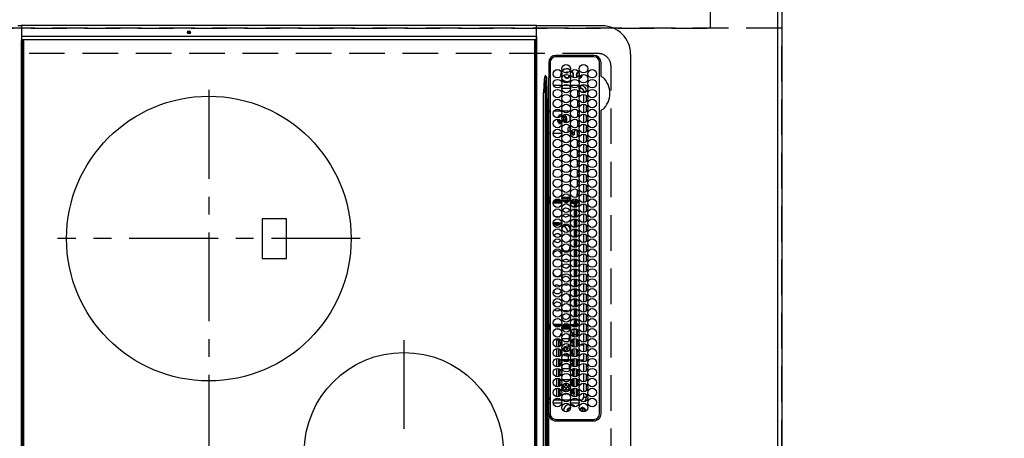
# Model space of a CAD drawing. Extents: x 27948 to 54421, y -11045 to -2175.
# Drawn here: x 44492 to 45184, y -4874 to -4580 of the extents above; entities that cross this region are included whole.
import ezdxf

# ---------------------------------------------------------------- set-up
doc = ezdxf.new("R2010")
doc.units = 0
doc.header["$LTSCALE"] = 50
doc.header["$MEASUREMENT"] = 0
doc.linetypes.add('CENTER', pattern=[2, 1.25, -0.25, 0.25, -0.25])
doc.linetypes.add('DASHED', pattern=[0.75, 0.5, -0.25])
doc.layers.get('0').update_dxf_attribs({"linetype": 'CONTINUOUS'})
doc.layers.get('DEFPOINTS').update_dxf_attribs({"color": 146, "linetype": 'CONTINUOUS'})
for name, color, linetype in [('111-壁仕上', 3, 'CONTINUOUS'), ('126-甲板', 2, 'CONTINUOUS'), ('150-機器', 8, 'CONTINUOUS'), ('166-寸法B', 11, 'CONTINUOUS')]:
    doc.layers.add(name, color=color, linetype=linetype)
doc.styles.add('KH001', font='txt')
doc.dimstyles.new('KH1xx030', dxfattribs={"dimscale": 30, "dimtxt": 2, "dimasz": 0.6, "dimexe": 0.3, "dimexo": 1.2, "dimgap": 0.5, "dimtad": 3, "dimdec": 1, "dimdsep": 46, "dimlunit": 6, "dimtxsty": 'KH001', "dimblk": 'DOT', "dimcen": 1, "dimdle": 1, "dimclrd": 256, "dimclre": 256, "dimclrt": 256, "dimadec": 0, "dimazin": 0, "dimtfac": 1, "dimtdec": 1, "dimtix": 1, "dimtmove": 2, "dimatfit": 3, "dimldrblk": 'CLOSEDBLANK', "dimfxl": 1, "dimtolj": 1, "dimtzin": 0, "dimlwd": -1, "dimlwe": -1, "dimarcsym": 0})

# ---------------------------------------------------------------- blocks, each defined once
blk = doc.blocks.new('_Dot')
at = {"color": 0, "linetype": 'ByBlock', "lineweight": -2}
blk.add_line((-0.5, 0), (-1, 0), dxfattribs=at)
at = {"color": 0, "linetype": 'ByBlock', "const_width": 0.5}
blk.add_lwpolyline([(-0.25, 0, 1), (0.25, 0, 1)], format="xyb", close=True, dxfattribs=at)
blk = doc.blocks.new('*D88')
at = {"layer": '166-寸法B', "transparency": 16777216}
for p, q in [((45063.37, -3685.58), (45816.99, -3685.58)), ((45807.99, -3703.58), (45807.99, -5017.58)), ((45132.06, -5035.58), (45816.99, -5035.58))]:
    blk.add_line(p, q, dxfattribs=at)
at = {"layer": 'DEFPOINTS', "color": 0, "transparency": 16777216}
for p in [(45027.37, -3685.58), (45096.06, -5035.58), (45807.99, -5035.58)]:
    blk.add_point(p, dxfattribs=at)
at = {"layer": '166-寸法B', "transparency": 16777216, "xscale": 18, "yscale": 18, "zscale": 18}
for p, rotation in [((45807.99, -3685.58), 90), ((45807.99, -5035.58), 270)]:
    blk.add_blockref('_Dot', p, dxfattribs=dict(at, rotation=rotation))
at = {"layer": '166-寸法B', "transparency": 16777216, "insert": (45759.18, -4360.58), "char_height": 60, "attachment_point": 5, "rotation": 90, "style": 'KH001'}
blk.add_mtext('\\A1;1,350', dxfattribs=at)
blk = doc.blocks.new('_ClosedBlank')
at = {"color": 0, "linetype": 'ByBlock', "lineweight": -2}
for p, q in [((-1, 0.167), (0, 0)), ((-1, 0.167), (-1, -0.167)), ((0, 0), (-1, -0.167))]:
    blk.add_line(p, q, dxfattribs=at)
blk = doc.blocks.new('HT-F6S_H2')
at = {"layer": '126-甲板', "linetype": 'DASHED'}
for p, q in [((271, 282.65), (-271, 282.65)), ((-280, 273.65), (-280, -170.35))]:
    blk.add_line(p, q, dxfattribs=at)
blk.add_arc((-271, 273.65), 9, 90, 180, dxfattribs=at)
at = {"layer": '150-機器', "color": 13, "linetype": 'Continuous'}
for p, q in [((-279.5, 296.38), (279.5, 296.38)), ((-299.5, 276.38), (-299.5, 230.38)), ((-278.72, 270.58), (-278.72, 243.88)), ((-277.7, 270.58), (-277.7, 243.88)), ((-264.26, 275.6), (-273.7, 275.6)), ((-27, 274.58), (-273.7, 274.58)), ((-264.18, 275.6), (-264.26, 275.6)), ((-264.1, 275.61), (-264.18, 275.6)), ((-243.44, 274.58), (-243.41, 274.7)), ((-239.74, 275.6), (-239.9, 275.61)), ((-27, 275.6), (-239.74, 275.6)), ((-23, 243.88), (-23, 270.58)), ((-22, 243.88), (-21.98, 270.58)), ((-253.6, 263.38), (-253.6, 265.38)), ((-253.16, 265.38), (-253.6, 265.38)), ((-252.35, 263.38), (-253.6, 263.38)), ((-251.35, 263.38), (-245.35, 263.38)), ((-246.16, 265.38), (-250.54, 265.38)), ((-244.35, 263.38), (-238.35, 263.38)), ((-239.16, 265.38), (-243.54, 265.38)), ((-237.35, 263.38), (-231.35, 263.38)), ((-232.16, 265.38), (-236.54, 265.38)), ((-230.35, 263.38), (-224.35, 263.38)), ((-225.16, 265.38), (-229.54, 265.38)), ((-223.35, 263.38), (-217.35, 263.38)), ((-218.16, 265.38), (-222.54, 265.38)), ((-216.35, 263.38), (-210.35, 263.38)), ((-211.16, 265.38), (-215.54, 265.38)), ((-209.35, 263.38), (-203.35, 263.38)), ((-204.16, 265.38), (-208.54, 265.38)), ((-202.35, 263.38), (-196.35, 263.38)), ((-197.16, 265.38), (-201.54, 265.38)), ((-195.35, 263.38), (-189.35, 263.38)), ((-190.16, 265.38), (-194.54, 265.38)), ((-188.35, 263.38), (-182.35, 263.38)), ((-183.16, 265.38), (-187.54, 265.38)), ((-181.35, 263.38), (-175.35, 263.38)), ((-176.16, 265.38), (-180.54, 265.38)), ((-174.35, 263.38), (-168.35, 263.38)), ((-169.16, 265.38), (-173.54, 265.38)), ((-167.35, 263.38), (-161.35, 263.38)), ((-162.16, 265.38), (-166.54, 265.38)), ((-160.35, 263.38), (-154.35, 263.38)), ((-155.16, 265.38), (-159.54, 265.38)), ((-153.35, 263.38), (-147.35, 263.38)), ((-148.16, 265.38), (-152.54, 265.38)), ((-146.35, 263.38), (-140.35, 263.38)), ((-141.16, 265.38), (-145.54, 265.38)), ((-139.35, 263.38), (-133.35, 263.38)), ((-134.16, 265.38), (-138.54, 265.38)), ((-132.35, 263.38), (-126.35, 263.38)), ((-127.16, 265.38), (-131.54, 265.38)), ((-125.35, 263.38), (-119.35, 263.38)), ((-120.16, 265.38), (-124.54, 265.38)), ((-118.35, 263.38), (-112.35, 263.38)), ((-113.16, 265.38), (-117.54, 265.38)), ((-111.35, 263.38), (-105.35, 263.38)), ((-106.16, 265.38), (-110.54, 265.38)), ((-104.35, 263.38), (-98.35, 263.38)), ((-99.16, 265.38), (-103.54, 265.38)), ((-97.35, 263.38), (-91.35, 263.38)), ((-92.16, 265.38), (-96.54, 265.38)), ((-90.35, 263.38), (-84.35, 263.38)), ((-89.85, 263.38), (-89.85, 261.67)), ((-85.16, 265.38), (-89.54, 265.38)), ((-83.35, 263.38), (-77.35, 263.38)), ((-78.16, 265.38), (-82.54, 265.38)), ((-76.35, 263.38), (-70.35, 263.38)), ((-71.16, 265.38), (-75.54, 265.38)), ((-75.4, 261.14), (-75.4, 263.38)), ((-69.35, 263.38), (-63.35, 263.38)), ((-64.16, 265.38), (-68.54, 265.38)), ((-64.6, 263.38), (-64.6, 260.89)), ((-63.6, 263.38), (-63.6, 262.13)), ((-62.35, 263.38), (-56.35, 263.38)), ((-57.16, 265.38), (-61.54, 265.38)), ((-55.35, 263.38), (-49.35, 263.38)), ((-50.16, 265.38), (-54.54, 265.38)), ((-48.35, 263.38), (-42.35, 263.38)), ((-43.16, 265.38), (-47.54, 265.38)), ((-41.35, 263.38), (-38.6, 263.38)), ((-38.6, 265.38), (-40.54, 265.38)), ((-38.6, 263.38), (-38.6, 265.38)), ((-31.38, 263), (-31.16, 263)), ((-31.16, 263), (-30.75, 263)), ((-28.37, 263.65), (-30.46, 263.65)), ((-29.4, 264.76), (-29.4, 264.98)), ((-29.4, 264.35), (-29.4, 264.76)), ((-29.4, 264.65), (-28.66, 264.65)), ((-28.6, 264.35), (-28.52, 264.33)), ((-255.6, 261.38), (-257.6, 261.38)), ((-257.6, 261.38), (-257.6, 261.34)), ((-257.6, 259.95), (-257.6, 254.5)), ((-255.6, 260.34), (-255.6, 261.38)), ((-255.3, 262.43), (-255.3, 260.33)), ((-249.63, 259.25), (-254.07, 259.25)), ((-242.63, 259.25), (-247.07, 259.25)), ((-235.63, 259.25), (-240.07, 259.25)), ((-228.63, 259.25), (-233.07, 259.25)), ((-226.8, 257.69), (-226.8, 257.77)), ((-226.8, 257.69), (-224.8, 256.79)), ((-224.8, 258.75), (-226.43, 258.75)), ((-221.63, 259.25), (-226.07, 259.25)), ((-224.8, 259.25), (-224.8, 258.75)), ((-224.8, 258.75), (-221.27, 258.75)), ((-224.8, 256.79), (-223.3, 256.79)), ((-224.5, 256.79), (-224.5, 255.98)), ((-223.3, 256.79), (-223.2, 256.78)), ((-223.2, 256.78), (-223.11, 256.77)), ((-223.11, 256.77), (-223.02, 256.75)), ((-223.02, 256.75), (-222.95, 256.72)), ((-222.95, 256.72), (-222.88, 256.69)), ((-222.88, 256.69), (-222.84, 256.65)), ((-222.84, 256.65), (-222.81, 256.6)), ((-222.84, 256.01), (-222.81, 256.05)), ((-222.81, 256.6), (-222.8, 256.56)), ((-222.81, 256.05), (-222.8, 256.1)), ((-222.8, 255.65), (-222.8, 256.56)), ((-219.43, 258.75), (-214.27, 258.75)), ((-214.63, 259.25), (-219.07, 259.25)), ((-212.43, 258.75), (-207.27, 258.75)), ((-207.63, 259.25), (-212.07, 259.25)), ((-205.43, 258.75), (-200.27, 258.75)), ((-200.63, 259.25), (-205.07, 259.25)), ((-198.43, 258.75), (-193.27, 258.75)), ((-193.63, 259.25), (-198.07, 259.25)), ((-191.43, 258.75), (-186.27, 258.75)), ((-186.63, 259.25), (-191.07, 259.25)), ((-184.43, 258.75), (-181.4, 258.75)), ((-179.63, 259.25), (-184.07, 259.25)), ((-181.4, 258.75), (-181.4, 259.25)), ((-179.4, 258.75), (-181.4, 258.75)), ((-179.4, 258.96), (-179.4, 258.75)), ((-179.4, 258.12), (-179.4, 258.75)), ((-179.4, 258.57), (-179.39, 258.52)), ((-179.39, 258.08), (-179.4, 258.12)), ((-179.39, 258.52), (-179.36, 258.48)), ((-179.36, 258.04), (-179.39, 258.08)), ((-179.36, 258.48), (-179.32, 258.44)), ((-179.32, 258), (-179.36, 258.04)), ((-179.32, 258.44), (-179.25, 258.41)), ((-179.25, 257.96), (-179.32, 258)), ((-179.25, 258.41), (-179.18, 258.38)), ((-179.18, 257.93), (-179.25, 257.96)), ((-179.18, 258.38), (-179.09, 258.36)), ((-179.09, 257.91), (-179.18, 257.93)), ((-179.09, 258.36), (-179.07, 258.36)), ((-179, 257.9), (-179.09, 257.91)), ((-178.93, 257.9), (-179, 257.9)), ((-175.77, 257.9), (-177.77, 257.9)), ((-177.64, 258.34), (-175.3, 258.34)), ((-174.85, 259.25), (-177.07, 259.25)), ((-176.45, 254.69), (-176.45, 256.95)), ((-176.45, 256.95), (-175.45, 256.95)), ((-175.7, 259.25), (-175.7, 258.34)), ((-175.45, 257.95), (-175.45, 256.95)), ((-171.94, 257.95), (-175.45, 257.95)), ((-175.45, 254.29), (-175.45, 256.95)), ((-171.86, 256.95), (-175.45, 256.95)), ((-174.95, 256.35), (-175.35, 256.35)), ((-175.35, 256.35), (-175.35, 254.27)), ((-175.3, 257.95), (-175.3, 258.34)), ((-175.3, 258.34), (-174.85, 258.14)), ((-174.95, 254.23), (-174.95, 256.35)), ((-174.85, 256.35), (-174.95, 256.35)), ((-174.85, 260.23), (-174.85, 258.35)), ((-174.85, 257.95), (-174.85, 258.35)), ((-174.85, 258.35), (-172.07, 258.35)), ((-174.85, 256.35), (-174.85, 256.95)), ((-164.86, 256.95), (-170.84, 256.95)), ((-164.94, 257.95), (-170.76, 257.95)), ((-170.63, 258.35), (-165.07, 258.35)), ((-157.86, 256.95), (-163.84, 256.95)), ((-157.94, 257.95), (-163.76, 257.95)), ((-163.63, 258.35), (-158.07, 258.35)), ((-150.86, 256.95), (-156.84, 256.95)), ((-150.94, 257.95), (-156.76, 257.95)), ((-156.63, 258.35), (-151.07, 258.35)), ((-143.86, 256.95), (-149.84, 256.95)), ((-143.94, 257.95), (-149.76, 257.95)), ((-149.63, 258.35), (-144.07, 258.35)), ((-136.86, 256.95), (-142.84, 256.95)), ((-136.94, 257.95), (-142.76, 257.95)), ((-142.63, 258.35), (-137.07, 258.35)), ((-129.86, 256.95), (-135.84, 256.95)), ((-129.94, 257.95), (-135.76, 257.95)), ((-135.63, 258.35), (-130.07, 258.35)), ((-122.86, 256.95), (-128.84, 256.95)), ((-122.94, 257.95), (-128.76, 257.95)), ((-128.63, 258.35), (-123.07, 258.35)), ((-115.86, 256.95), (-121.84, 256.95)), ((-115.94, 257.95), (-121.76, 257.95)), ((-121.63, 258.35), (-116.07, 258.35)), ((-108.86, 256.95), (-114.84, 256.95)), ((-108.94, 257.95), (-114.76, 257.95)), ((-114.63, 258.35), (-109.07, 258.35)), ((-101.86, 256.95), (-107.84, 256.95)), ((-101.94, 257.95), (-107.76, 257.95)), ((-107.63, 258.35), (-102.07, 258.35)), ((-94.86, 256.95), (-100.84, 256.95)), ((-94.94, 257.95), (-100.76, 257.95)), ((-100.63, 258.35), (-95.07, 258.35)), ((-89.25, 256.95), (-93.84, 256.95)), ((-89.25, 257.95), (-93.76, 257.95)), ((-93.63, 258.35), (-89.85, 258.35)), ((-89.85, 260.06), (-89.85, 258.35)), ((-88.63, 259.25), (-89.85, 259.25)), ((-89.85, 258.65), (-88.21, 258.65)), ((-89.85, 258.35), (-89.85, 257.95)), ((-89.85, 256.35), (-89.85, 256.95)), ((-89.85, 256.35), (-89.75, 256.35)), ((-89.75, 256.35), (-89.35, 256.35)), ((-89.75, 254.44), (-89.75, 256.35)), ((-89.35, 256.35), (-89.35, 254.63)), ((-89.25, 257.95), (-89.25, 256.95)), ((-89.25, 254.69), (-89.25, 256.95)), ((-88.25, 256.95), (-89.25, 256.95)), ((-88.54, 257.65), (-87.88, 257.65)), ((-88.25, 255.73), (-88.25, 256.95)), ((-86.83, 257.55), (-86.5, 257.55)), ((-86.82, 257.65), (-86.2, 257.65)), ((-86.5, 257.55), (-86.5, 255.82)), ((-86.49, 258.65), (-86.32, 258.65)), ((-86.2, 258.15), (-82.7, 258.15)), ((-86.2, 258.15), (-86.2, 256.85)), ((-82.7, 256.85), (-86.2, 256.85)), ((-81.63, 259.25), (-86.07, 259.25)), ((-83.5, 256.85), (-83.5, 256.31)), ((-83.5, 256.31), (-83.5, 255.62)), ((-83.5, 256.31), (-80.99, 256.31)), ((-82.7, 258.15), (-82.7, 259.25)), ((-82.7, 256.85), (-82.7, 258.15)), ((-82.7, 258.15), (-81, 258.15)), ((-80.87, 256.85), (-82.7, 256.85)), ((-73.87, 256.85), (-79.83, 256.85)), ((-79.7, 258.15), (-74, 258.15)), ((-76.4, 259.25), (-79.07, 259.25)), ((-77.98, 256.81), (-78.09, 256.85)), ((-77.76, 256.71), (-77.98, 256.81)), ((-77.76, 256.71), (-77.76, 256.85)), ((-77.76, 255.89), (-77.76, 256.71)), ((-77.04, 256.85), (-77.04, 256.57)), ((-77.04, 256.57), (-77.04, 255.75)), ((-77.04, 256.57), (-73.92, 256.57)), ((-76.4, 259.25), (-76.4, 260.19)), ((-75.67, 259.98), (-76.4, 259.25)), ((-74.63, 259.25), (-76.4, 259.25)), ((-66.87, 256.85), (-72.83, 256.85)), ((-72.7, 258.15), (-67, 258.15)), ((-67.63, 259.25), (-72.07, 259.25)), ((-68.9, 256.85), (-68.9, 256.57)), ((-68.9, 256.57), (-68.9, 255.75)), ((-68.9, 256.57), (-66.92, 256.57)), ((-59.87, 256.85), (-65.83, 256.85)), ((-65.78, 256.57), (-64.96, 256.57)), ((-65.7, 258.15), (-60, 258.15)), ((-63.6, 259.25), (-65.07, 259.25)), ((-64.96, 256.57), (-64.96, 256.85)), ((-64.96, 255.75), (-64.96, 256.57)), ((-63.6, 259.25), (-64.24, 259.89)), ((-64.24, 256.85), (-64.24, 256.71)), ((-64.02, 256.81), (-64.24, 256.71)), ((-64.24, 256.71), (-64.24, 255.89)), ((-63.91, 256.85), (-64.02, 256.81)), ((-63.6, 260.13), (-63.6, 259.25)), ((-60.63, 259.25), (-63.6, 259.25)), ((-62.1, 256.85), (-62.1, 256.31)), ((-62.1, 256.31), (-62.1, 255.62)), ((-62.1, 256.31), (-59.99, 256.31)), ((-52.87, 256.85), (-58.83, 256.85)), ((-58.71, 256.31), (-58.5, 256.31)), ((-58.7, 258.15), (-53, 258.15)), ((-58.5, 256.85), (-58.5, 256.31)), ((-58.5, 256.65), (-58.25, 256.65)), ((-58.5, 256.31), (-58.5, 255.82)), ((-58.25, 255.65), (-58.25, 256.65)), ((-58.25, 256.65), (-57.25, 256.65)), ((-53.63, 259.25), (-58.07, 259.25)), ((-57.25, 256.65), (-57.25, 255.65)), ((-52.91, 256.65), (-57.25, 256.65)), ((-45.87, 256.85), (-51.83, 256.85)), ((-45.91, 256.65), (-51.79, 256.65)), ((-51.7, 258.15), (-46, 258.15)), ((-46.63, 259.25), (-51.07, 259.25)), ((-38.87, 256.85), (-44.83, 256.85)), ((-42, 256.65), (-44.79, 256.65)), ((-44.7, 258.15), (-39, 258.15)), ((-39.63, 259.25), (-44.07, 259.25)), ((-42, 255.65), (-42, 256.65)), ((-42, 256.65), (-41, 256.65)), ((-41, 256.65), (-41, 255.65)), ((-36.6, 256.85), (-37.83, 256.85)), ((-37.7, 258.15), (-36.6, 258.15)), ((-36.6, 259.25), (-37.07, 259.25)), ((-36.6, 261.38), (-36.6, 260.89)), ((-36.6, 261.38), (-36.07, 261.38)), ((-36.6, 259.66), (-36.6, 254.79)), ((-34.6, 254.24), (-34.6, 260.22)), ((-28.43, 262.65), (-31.41, 262.65)), ((-31.16, 262.2), (-31.38, 262.2)), ((-30.75, 262.2), (-31.16, 262.2)), ((-266.55, 251.75), (-266.51, 252.1)), ((-266.42, 251.08), (-266.55, 251.75)), ((-266.36, 250.95), (-266.42, 251.08)), ((-264.8, 249.65), (-264.96, 249.66)), ((-257.6, 253.11), (-257.6, 249.14)), ((-255.6, 248.14), (-255.6, 254.12)), ((-238.82, 252.73), (-239.8, 251.75)), ((-239.8, 248.56), (-239.8, 251.75)), ((-235.81, 253.75), (-232.89, 253.75)), ((-235.34, 249.27), (-235.62, 248.52)), ((-234.5, 248.95), (-235.34, 249.27)), ((-233.53, 250.07), (-233.85, 249.23)), ((-232.78, 249.79), (-233.53, 250.07)), ((-233.1, 248.95), (-232.78, 249.79)), ((-227.5, 252.25), (-228.93, 253.68)), ((-228.81, 253.75), (-225.89, 253.75)), ((-227.5, 252.25), (-224.57, 252.25)), ((-225.73, 254.89), (-224.5, 255.98)), ((-225.51, 254.73), (-224.5, 254.73)), ((-223.3, 255.87), (-224.5, 255.87)), ((-224.5, 254.3), (-224.5, 255.87)), ((-224, 255.43), (-223.3, 255.43)), ((-224, 254.23), (-224, 255.43)), ((-223.3, 255.43), (-223.3, 255.87)), ((-223.3, 255.87), (-223.2, 255.87)), ((-223.2, 255.43), (-223.3, 255.43)), ((-223.2, 255.87), (-223.11, 255.89)), ((-223.11, 255.44), (-223.2, 255.43)), ((-223.11, 255.89), (-223.02, 255.91)), ((-223.02, 255.46), (-223.11, 255.44)), ((-223.02, 255.91), (-222.95, 255.94)), ((-222.95, 255.49), (-223.02, 255.46)), ((-222.95, 255.94), (-222.88, 255.97)), ((-222.88, 255.53), (-222.95, 255.49)), ((-222.88, 255.97), (-222.84, 256.01)), ((-222.84, 255.57), (-222.88, 255.53)), ((-222.81, 255.61), (-222.84, 255.57)), ((-222.8, 255.65), (-222.81, 255.61)), ((-179.4, 253.13), (-179.39, 253.17)), ((-179.4, 252.9), (-179.4, 253.13)), ((-179.39, 252.86), (-179.4, 252.9)), ((-179.39, 253.17), (-179.36, 253.22)), ((-179.36, 252.82), (-179.39, 252.86)), ((-179.36, 253.22), (-179.32, 253.26)), ((-179.32, 252.78), (-179.36, 252.82)), ((-179.32, 253.26), (-179.25, 253.29)), ((-179.25, 252.74), (-179.32, 252.78)), ((-179.25, 253.29), (-179.18, 253.32)), ((-179.18, 252.71), (-179.25, 252.74)), ((-179.18, 253.32), (-179.09, 253.34)), ((-179.09, 252.69), (-179.18, 252.71)), ((-179.09, 253.34), (-179, 253.35)), ((-179, 252.68), (-179.09, 252.69)), ((-179, 253.35), (-178.9, 253.36)), ((-178.9, 252.68), (-179, 252.68)), ((-176.45, 253.36), (-178.9, 253.36)), ((-178.9, 253.12), (-178.9, 252.68)), ((-178.9, 253.12), (-178.3, 253.12)), ((-178.8, 252.68), (-178.9, 252.68)), ((-178.8, 252.68), (-178.8, 248.16)), ((-178.3, 248.13), (-178.3, 253.12)), ((-177.3, 253.36), (-177.3, 253.19)), ((-177.3, 253.19), (-176.8, 253.19)), ((-177.3, 252.37), (-177.3, 253.19)), ((-176.8, 252.37), (-177.3, 252.37)), ((-177.3, 252.37), (-177.3, 251.83)), ((-176.8, 251.83), (-177.3, 251.83)), ((-177.3, 248.32), (-177.3, 251.83)), ((-176.8, 253.36), (-176.8, 253.19)), ((-176.8, 253.19), (-176.8, 252.37)), ((-176.8, 252.37), (-176.8, 251.83)), ((-176.8, 251.83), (-176.8, 248.56)), ((-176.45, 251.95), (-176.45, 253.45)), ((-176.45, 248.81), (-176.45, 251.95)), ((-176.45, 251.95), (-175.46, 251.95)), ((-175.45, 250.36), (-175.45, 251.95)), ((-158.3, 250.34), (-159, 249.55)), ((-157.74, 250.86), (-158.3, 250.34)), ((-89.75, 249.33), (-89.75, 252.93)), ((-89.25, 255.16), (-89.35, 255.16)), ((-89.35, 253.36), (-89.35, 248.89)), ((-89.25, 251.95), (-89.25, 253.45)), ((-88.25, 251.95), (-89.25, 251.95)), ((-89.25, 248.81), (-89.25, 251.95)), ((-88.25, 251.95), (-88.25, 253.99)), ((-88.25, 248.27), (-88.25, 251.95)), ((-87.8, 254.09), (-87.8, 248.16)), ((-87.3, 248.13), (-87.3, 254.13)), ((-87, 248.15), (-87, 254.11)), ((-86.5, 254), (-86.5, 248.25)), ((-83.5, 255.16), (-86.02, 255.16)), ((-83.5, 255.62), (-81.32, 255.62)), ((-83.5, 255.62), (-83.5, 254.25)), ((-82.47, 253.25), (-79.9, 253.25)), ((-79.9, 253.25), (-79.9, 254.09)), ((-79.9, 248.16), (-79.9, 253.25)), ((-77.76, 254.72), (-77.76, 255.89)), ((-77.76, 254.37), (-77.76, 254.72)), ((-77.76, 249.62), (-77.76, 252.64)), ((-77.04, 255.75), (-77.04, 254.42)), ((-77.04, 255.75), (-74.24, 255.75)), ((-77.04, 254.42), (-75.79, 254.42)), ((-77.04, 254.42), (-77.04, 254.23)), ((-75.96, 252.6), (-74.26, 252.6)), ((-71.9, 252.05), (-72.8, 252.05)), ((-72.8, 252.05), (-72.8, 251.25)), ((-72.8, 251.25), (-71.9, 251.25)), ((-68.9, 255.65), (-72.4, 255.65)), ((-71.81, 254.95), (-71, 255.05)), ((-71.4, 253.41), (-71.4, 252.55)), ((-71.4, 250.75), (-71.4, 249.85)), ((-71.4, 249.85), (-70.64, 249.85)), ((-70.6, 249.93), (-70.6, 250.75)), ((-69.35, 251.25), (-69.2, 251.25)), ((-69.2, 251.25), (-69.2, 252.05)), ((-69.2, 252.05), (-69.2, 252.05)), ((-68.9, 255.75), (-68.9, 254.42)), ((-68.9, 255.75), (-67.24, 255.75)), ((-68.9, 254.42), (-68.9, 254.38)), ((-68.9, 254.42), (-68.79, 254.42)), ((-67.74, 252.6), (-64.96, 252.6)), ((-65.46, 255.75), (-64.96, 255.75)), ((-64.96, 255.09), (-64.96, 255.75)), ((-64.96, 252.6), (-64.96, 253.78)), ((-64.96, 248.47), (-64.96, 252.6)), ((-64.32, 254.65), (-64.35, 254.63)), ((-64.24, 254.72), (-64.32, 254.65)), ((-64.24, 255.89), (-64.24, 254.72)), ((-64.24, 254.72), (-64.24, 254.57)), ((-64.24, 253.26), (-64.24, 252.76)), ((-64.02, 252.87), (-64.24, 252.76)), ((-64.24, 252.76), (-64.24, 248.99)), ((-63.94, 252.91), (-64.02, 252.87)), ((-62.1, 255.62), (-60.32, 255.62)), ((-62.1, 255.62), (-62.1, 254.32)), ((-62.1, 252.33), (-62.1, 249.93)), ((-61.47, 253.25), (-58.5, 253.25)), ((-58.5, 254), (-58.5, 253.25)), ((-58.5, 253.25), (-58.5, 249.55)), ((-58.5, 249.55), (-58.5, 248.46)), ((-58.25, 255.65), (-58.4, 255.65)), ((-57.25, 255.65), (-58.25, 255.65)), ((-57.25, 255.65), (-53.3, 255.65)), ((-51.4, 255.65), (-46.3, 255.65)), ((-51.07, 255.63), (-51.13, 255.65)), ((-51.03, 255.57), (-51.07, 255.63)), ((-51.01, 255.46), (-51.03, 255.57)), ((-51, 255.32), (-51.01, 255.46)), ((-51, 255.15), (-51, 255.32)), ((-51, 255.14), (-51, 255.15)), ((-46.69, 255.15), (-51, 255.15)), ((-51, 248.45), (-51, 253.81)), ((-49.39, 251.23), (-49.37, 251.43)), ((-49.39, 250.66), (-49.39, 251.23)), ((-46.9, 251.35), (-47.8, 251.35)), ((-47.8, 251.35), (-47.8, 250.55)), ((-47.8, 250.55), (-46.9, 250.55)), ((-46.4, 252.75), (-46.4, 251.85)), ((-45.6, 252.75), (-46.4, 252.75)), ((-46.4, 250.05), (-46.4, 249.15)), ((-46.4, 249.15), (-45.6, 249.15)), ((-45.6, 251.85), (-45.6, 252.75)), ((-45.6, 249.15), (-45.6, 250.05)), ((-44.2, 251.35), (-45.1, 251.35)), ((-45.1, 250.55), (-44.2, 250.55)), ((-44.4, 255.65), (-42, 255.65)), ((-44.2, 250.55), (-44.2, 251.35)), ((-41, 255.15), (-44.01, 255.15)), ((-41, 255.65), (-42, 255.65)), ((-41, 255.65), (-41, 255.15)), ((-41, 254.35), (-41, 255.15)), ((-41, 249.72), (-41, 252.53)), ((-36.6, 253.56), (-36.6, 248.69)), ((-30.75, 253.75), (-30.72, 254.06)), ((-267.09, 247.76), (-266.1, 247.34)), ((-266.85, 247.86), (-266.04, 247.53)), ((-266.1, 247.34), (-264.8, 247.15)), ((-266.04, 247.53), (-264.8, 247.35)), ((-264.8, 247.35), (-264.04, 247.42)), ((-264.8, 247.15), (-263.84, 247.25)), ((-257.6, 247.75), (-257.6, 242.3)), ((-239.8, 242.75), (-239.8, 247.31)), ((-235.62, 248.52), (-234.78, 248.2)), ((-234.78, 248.2), (-234.7, 248.16)), ((-234.7, 248.16), (-234.68, 248.15)), ((-232.69, 247.39), (-232.26, 247.23)), ((-232.26, 247.23), (-232.05, 247.78)), ((-231.47, 247.91), (-231.56, 247.39)), ((-224, 242.03), (-224, 248.02)), ((-178.51, 248.13), (-178.3, 248.13)), ((-178.3, 248.13), (-178.3, 248.13)), ((-177.3, 243.3), (-177.3, 246.76)), ((-176.8, 247.31), (-176.8, 242.75)), ((-176.45, 242.49), (-176.45, 247.57)), ((-175.45, 242.09), (-175.45, 247.97)), ((-175.35, 247.99), (-175.35, 247.4)), ((-175.35, 247.4), (-174.95, 247.4)), ((-175.35, 247.4), (-175.35, 242.07)), ((-174.95, 247.4), (-174.95, 248.03)), ((-174.95, 247.4), (-174.95, 242.03)), ((-168.51, 247.95), (-168.35, 247.95)), ((-168.35, 247.95), (-167.69, 248.02)), ((-160.91, 246.95), (-161.09, 245.72)), ((-160.09, 246.61), (-161.09, 245.72)), ((-161.09, 245.72), (-161.09, 242.23)), ((-160.73, 247.47), (-160.91, 246.95)), ((-160.08, 246.91), (-160.09, 246.61)), ((-160.09, 246.61), (-160.09, 242.97)), ((-133.01, 248.02), (-132.35, 247.95)), ((-132.35, 247.95), (-132.19, 247.95)), ((-89.75, 247.4), (-89.75, 247.82)), ((-89.35, 247.4), (-89.75, 247.4)), ((-89.75, 247.4), (-89.75, 242.24)), ((-89.35, 247.63), (-89.35, 247.4)), ((-89.35, 247.4), (-89.35, 242.43)), ((-89.25, 242.49), (-89.25, 247.57)), ((-88.25, 243.53), (-88.25, 246.52)), ((-86.5, 246.43), (-86.5, 243.62)), ((-81.5, 246.89), (-81.5, 246.79)), ((-81.42, 246.79), (-81.5, 246.79)), ((-78.84, 244.65), (-79.83, 244.65)), ((-79.78, 245.65), (-78.84, 245.65)), ((-79.37, 246.65), (-79.3, 246.65)), ((-79.36, 246.68), (-79.32, 246.66)), ((-79.32, 246.66), (-79.24, 246.62)), ((-78.84, 244.65), (-78.84, 245.65)), ((-78.84, 245.65), (-73.92, 245.65)), ((-73.87, 244.65), (-78.84, 244.65)), ((-77.76, 247.39), (-77.76, 247.89)), ((-74.06, 246.13), (-77.1, 246.13)), ((-77.04, 248.02), (-77.04, 247.22)), ((-77.04, 247.22), (-74.8, 247.22)), ((-66.87, 244.65), (-72.83, 244.65)), ((-72.78, 245.65), (-66.92, 245.65)), ((-67.06, 246.13), (-72.64, 246.13)), ((-71.9, 247.22), (-67.8, 247.22)), ((-59.87, 244.65), (-65.83, 244.65)), ((-65.78, 245.65), (-59.92, 245.65)), ((-64.9, 246.13), (-65.64, 246.13)), ((-64.24, 247.68), (-64.24, 247.39)), ((-62.7, 246.65), (-60.33, 246.65)), ((-62.1, 247.93), (-62.1, 247.88)), ((-62.1, 247.88), (-61.91, 247.88)), ((-60.5, 246.79), (-62.04, 246.79)), ((-60.5, 246.79), (-60.5, 246.89)), ((-60.42, 246.79), (-60.5, 246.79)), ((-52.87, 244.65), (-58.83, 244.65)), ((-58.78, 245.65), (-52.92, 245.65)), ((-58.5, 248.46), (-58.52, 248.25)), ((-58.37, 246.65), (-53.33, 246.65)), ((-45.87, 244.65), (-51.83, 244.65)), ((-51.78, 245.65), (-45.92, 245.65)), ((-51.37, 246.65), (-46.33, 246.65)), ((-51, 246.65), (-51, 247.12)), ((-38.87, 244.65), (-44.83, 244.65)), ((-44.78, 245.65), (-38.92, 245.65)), ((-44.37, 246.65), (-39.33, 246.65)), ((-41, 246.65), (-41, 247.9)), ((-36.6, 244.65), (-37.83, 244.65)), ((-37.78, 245.65), (-36.6, 245.65)), ((-37.37, 246.65), (-36.6, 246.65)), ((-36.6, 247.46), (-36.6, 242.59)), ((-34.6, 242.04), (-34.6, 248.02)), ((-273.7, 239.88), (-27, 239.88)), ((-273.7, 238.85), (-264.45, 238.85)), ((-264.45, 238.85), (-262.84, 238.88)), ((-264.45, 236.88), (-264.45, 236.36)), ((-264.42, 236.35), (-264.45, 236.36)), ((-264.45, 236.36), (-264.42, 236.35)), ((-262.94, 236.18), (-264.42, 236.35)), ((-264.42, 236.35), (-263.01, 235.92)), ((-263, 235.95), (-263.01, 235.92)), ((-262.99, 235.98), (-263, 235.95)), ((-262.98, 236.02), (-262.99, 235.98)), ((-262.97, 236.05), (-262.98, 236.02)), ((-262.96, 236.08), (-262.97, 236.05)), ((-262.95, 236.15), (-262.96, 236.12)), ((-262.96, 236.12), (-262.96, 236.08)), ((-262.95, 237.38), (-252.59, 237.55)), ((-244.45, 237.52), (-262.95, 236.41)), ((-262.95, 236.41), (-262.95, 237.38)), ((-262.94, 236.18), (-262.95, 236.15)), ((-262.84, 239.79), (-262.84, 239.88)), ((-262.84, 238.88), (-262.84, 239.02)), ((-262.32, 238.88), (-262.84, 238.88)), ((-244.36, 238.88), (-262.32, 238.88)), ((-252.65, 236.24), (-244.37, 236.73)), ((-252.65, 236.24), (252.65, 236.24)), ((-252.65, 236.24), (-252.65, 235.3)), ((252.65, 235.3), (-252.65, 235.3)), ((-252.59, 237.55), (-244.45, 237.68)), ((-244.45, 237.68), (-244.45, 237.52)), ((-244.45, 237.68), (-242.95, 237.68)), ((-242.95, 238.88), (-244.36, 238.88)), ((-242.95, 237.68), (-242.95, 238.88)), ((-146.93, 238.88), (-242.95, 238.88)), ((-242.95, 237.56), (-242.95, 237.68)), ((-242.95, 237.68), (-106.9, 237.68)), ((-242.95, 237.56), (242.95, 237.56)), ((-242.95, 237.56), (-242.95, 236.78)), ((242.95, 236.78), (-242.95, 236.78)), ((-239.8, 239.75), (-239.8, 239.88)), ((-239.8, 239.75), (-238.93, 238.88)), ((-224, 238.88), (-224, 239.88)), ((-178.8, 239.88), (-178.8, 238.88)), ((-178.3, 238.88), (-178.3, 239.88)), ((-177.3, 238.88), (-177.3, 239.88)), ((-176.8, 239.88), (-176.8, 238.88)), ((-176.45, 239.18), (-176.45, 239.88)), ((-176.35, 238.98), (-176.35, 238.88)), ((-175.45, 238.85), (-175.45, 239.88)), ((-175.35, 239.88), (-175.35, 238.88)), ((-174.95, 239.88), (-174.95, 238.88)), ((-24.72, 238.88), (-146.93, 238.88)), ((-106.9, 237.68), (0, 237.68)), ((-89.75, 239.88), (-89.75, 238.88)), ((-89.35, 239.88), (-89.35, 238.88)), ((-89.25, 238.85), (-89.25, 239.88)), ((-88.35, 238.98), (-88.35, 238.88)), ((-88.25, 239.18), (-88.25, 239.88)), ((-87.8, 239.88), (-87.8, 238.88)), ((-87.3, 238.88), (-87.3, 239.88)), ((-87, 238.88), (-87, 239.88)), ((-86.5, 239.88), (-86.5, 238.88)), ((-34.6, 239.88), (-34.6, 238.88)), ((-27, 239.88), (-27, 239.78)), ((-27, 239.02), (-27, 238.88)), ((-21.98, 238.79), (0, 238.79)), ((-299.9, -131.32), (-299.9, 230.08)), ((-299.9, 230.08), (-297.9, 230.08)), ((-297.9, 230.38), (-299.6, 230.38)), ((-292.17, 230.38), (-297.9, 230.38)), ((-297.9, 230.08), (-297.9, 230.38)), ((-297.9, 230.08), (-292.17, 230.08)), ((-291.82, 230.38), (-292.17, 230.38)), ((-292.17, 230.08), (-292.17, 230.38)), ((-292.17, 230.08), (-291.67, 230.08)), ((-292.17, -131.32), (-292.17, 230.08)), ((-291.81, 230.38), (-291.82, 230.38)), ((-291.79, 230.37), (-291.82, 230.38)), ((-291.81, 230.38), (-289.1, 230.38)), ((-291.76, 230.35), (-291.79, 230.37)), ((-291.73, 230.33), (-291.76, 230.35)), ((-291.71, 230.29), (-291.73, 230.33)), ((-291.69, 230.24), (-291.71, 230.29)), ((-291.68, 230.19), (-291.69, 230.24)), ((-291.67, 230.14), (-291.68, 230.19)), ((-291.67, 230.08), (-291.67, 230.14)), ((-291.67, 230.08), (-289.9, 230.08)), ((-290.02, 230.37), (-290.05, 230.38)), ((-289.99, 230.35), (-290.02, 230.37)), ((-289.97, 230.33), (-289.99, 230.35)), ((-289.94, 230.29), (-289.97, 230.33)), ((-289.93, 230.24), (-289.94, 230.29)), ((-289.91, 230.19), (-289.93, 230.24)), ((-289.9, 230.14), (-289.91, 230.19)), ((-289.9, 230.08), (-289.9, 230.14)), ((-289.9, -131.32), (-289.9, 230.08)), ((-289.1, 230.38), (289.1, 230.38)), ((-289.1, 230.38), (-289.1, 229.88)), ((289.1, 229.88), (-289.1, 229.88)), ((-289.1, 229.88), (-289.1, 229.18)), ((-288.8, 228.88), (288.8, 228.88)), ((-136, 54.5), (-164, 54.5)), ((-164, 54.5), (-164, 37.5)), ((-136, 37.5), (-136, 54.5)), ((-164, 37.5), (-136, 37.5)), ((-292.17, -131.32), (-292.17, -131.62)), ((-289.93, -131.49), (-289.91, -131.44)), ((-289.91, -131.44), (-289.9, -131.38)), ((-289.9, -131.38), (-289.9, -131.32)), ((-289.1, -131.12), (-289.1, -130.42)), ((-289.1, -131.12), (289.1, -131.12)), ((-289.1, -131.62), (-289.1, -131.12)), ((288.8, -130.12), (-288.8, -130.12)), ((-299.6, -131.62), (-297.9, -131.62)), ((-299.5, -131.62), (-299.5, -134.29)), ((-297.9, -131.62), (-292.17, -131.62)), ((-292.17, -131.62), (-291.82, -131.62)), ((-291.82, -131.62), (-291.81, -131.62)), ((-291.79, -131.62), (-291.82, -131.62)), ((-291.81, -131.62), (-289.1, -131.62)), ((-290.05, -131.62), (-290.02, -131.62)), ((-290.02, -131.62), (-289.99, -131.6)), ((-289.99, -131.6), (-289.97, -131.57)), ((-289.97, -131.57), (-289.94, -131.53)), ((-289.94, -131.53), (-289.93, -131.49)), ((289.1, -131.62), (-289.1, -131.62))]:
    blk.add_line(p, q, dxfattribs=at)
at = {"layer": '150-機器', "color": 161, "linetype": 'CENTER'}
for p, q in [((-78.76, 137), (77.2, 137)), ((-150, 106.45), (-150, -106.45)), ((-254.4, 0), (250, 0))]:
    blk.add_line(p, q, dxfattribs=at)
at = {"layer": '150-機器', "color": 13, "linetype": 'Continuous'}
for points in [[(-264.45, 236.36), (-262.95, 236.41)], [(-263.01, 235.92), (-261.97, 235.72), (-260.5, 235.55), (-258.62, 235.43), (-256.37, 235.34), (-253.76, 235.3), (-252.65, 235.3)], [(-262.94, 236.18), (-261.91, 236.12), (-260.45, 236.1), (-258.59, 236.1), (-256.35, 236.14), (-253.76, 236.2), (-252.65, 236.24)], [(-242.95, 237.56), (-244.45, 237.52)], [(-242.95, 236.78), (-244.37, 236.73)]]:
    blk.add_lwpolyline(points, dxfattribs=at)
for centre, radius in [((-265.85, 269.43), 3), ((-258.85, 269.43), 3), ((-251.85, 269.43), 3), ((-244.85, 269.43), 3), ((-237.85, 269.43), 3), ((-230.85, 269.43), 3), ((-223.85, 269.43), 3), ((-216.85, 269.43), 3), ((-209.85, 269.43), 3), ((-202.85, 269.43), 3), ((-195.85, 269.43), 3), ((-188.85, 269.43), 3), ((-181.85, 269.43), 3), ((-174.85, 269.43), 3), ((-167.85, 269.43), 3), ((-160.85, 269.43), 3), ((-153.85, 269.43), 3), ((-146.85, 269.43), 3), ((-139.85, 269.43), 3), ((-132.85, 269.43), 3), ((-125.85, 269.43), 3), ((-118.85, 269.43), 3), ((-111.85, 269.43), 3), ((-104.85, 269.43), 3), ((-97.85, 269.43), 3), ((-90.85, 269.43), 3), ((-83.85, 269.43), 3), ((-76.85, 269.43), 3), ((-69.85, 269.43), 3), ((-62.85, 269.43), 3), ((-55.85, 269.43), 3), ((-48.85, 269.43), 3), ((-41.85, 269.43), 3), ((-34.85, 269.43), 3), ((-269.35, 263.33), 3), ((-262.35, 263.33), 3), ((-255.35, 263.33), 3), ((-248.35, 263.33), 3), ((-241.35, 263.33), 3), ((-234.35, 263.33), 3), ((-227.35, 263.33), 3), ((-220.35, 263.33), 3), ((-213.35, 263.33), 3), ((-206.35, 263.33), 3), ((-199.35, 263.33), 3), ((-192.35, 263.33), 3), ((-185.35, 263.33), 3), ((-178.35, 263.33), 3), ((-171.35, 263.33), 3), ((-164.35, 263.33), 3), ((-157.35, 263.33), 3), ((-150.35, 263.33), 3), ((-143.35, 263.33), 3), ((-136.35, 263.33), 3), ((-129.35, 263.33), 3), ((-122.35, 263.33), 3), ((-115.35, 263.33), 3), ((-108.35, 263.33), 3), ((-101.35, 263.33), 3), ((-94.35, 263.33), 3), ((-87.35, 263.33), 3), ((-80.35, 263.33), 3), ((-73.35, 263.33), 3), ((-66.35, 263.33), 3), ((-59.35, 263.33), 3), ((-52.35, 263.33), 3), ((-45.35, 263.33), 3), ((-38.35, 263.33), 3), ((-31.35, 263.33), 3), ((-265.85, 257.23), 3), ((-258.85, 257.23), 3), ((-251.85, 257.23), 3), ((-244.85, 257.23), 3), ((-237.85, 257.23), 3), ((-230.85, 257.23), 3), ((-223.85, 257.23), 3), ((-216.85, 257.23), 3), ((-209.85, 257.23), 3), ((-202.85, 257.23), 3), ((-195.85, 257.23), 3), ((-188.85, 257.23), 3), ((-181.85, 257.23), 3), ((-174.85, 257.23), 3), ((-167.85, 257.23), 3), ((-160.85, 257.23), 3), ((-153.85, 257.23), 3), ((-146.85, 257.23), 3), ((-139.85, 257.23), 3), ((-132.85, 257.23), 3), ((-125.85, 257.23), 3), ((-118.85, 257.23), 3), ((-111.85, 257.23), 3), ((-104.85, 257.23), 3), ((-97.85, 257.23), 3), ((-90.85, 257.23), 3), ((-83.85, 257.23), 3), ((-76.85, 257.23), 3), ((-69.85, 257.23), 3), ((-62.85, 257.23), 3), ((-55.85, 257.23), 3), ((-48.85, 257.23), 3), ((-41.85, 257.23), 3), ((-34.85, 257.23), 3), ((-269.35, 251.13), 3), ((-262.35, 251.13), 3), ((-255.35, 251.13), 3), ((-248.35, 251.13), 3), ((-241.35, 251.13), 3), ((-234.35, 251.13), 3), ((-227.35, 251.13), 3), ((-220.35, 251.13), 3), ((-213.35, 251.13), 3), ((-206.35, 251.13), 3), ((-199.35, 251.13), 3), ((-192.35, 251.13), 3), ((-185.35, 251.13), 3), ((-178.35, 251.13), 3), ((-171.35, 251.13), 3), ((-164.35, 251.13), 3), ((-157.35, 251.13), 3), ((-150.35, 251.13), 3), ((-143.35, 251.13), 3), ((-136.35, 251.13), 3), ((-129.35, 251.13), 3), ((-122.35, 251.13), 3), ((-115.35, 251.13), 3), ((-108.35, 251.13), 3), ((-101.35, 251.13), 3), ((-94.35, 251.13), 3), ((-87.35, 251.13), 3), ((-80.35, 251.13), 3), ((-73.35, 251.13), 3), ((-66.35, 251.13), 3), ((-59.35, 251.13), 3), ((-52.35, 251.13), 3), ((-45.35, 251.13), 3), ((-38.35, 251.13), 3), ((-31.35, 251.13), 3), ((-265.85, 245.03), 3), ((-258.85, 245.03), 3), ((-251.85, 245.03), 3), ((-244.85, 245.03), 3), ((-237.85, 245.03), 3), ((-230.85, 245.03), 3), ((-223.85, 245.03), 3), ((-216.85, 245.03), 3), ((-209.85, 245.03), 3), ((-202.85, 245.03), 3), ((-195.85, 245.03), 3), ((-188.85, 245.03), 3), ((-181.85, 245.03), 3), ((-174.85, 245.03), 3), ((-167.85, 245.03), 3), ((-160.85, 245.03), 3), ((-153.85, 245.03), 3), ((-146.85, 245.03), 3), ((-139.85, 245.03), 3), ((-132.85, 245.03), 3), ((-125.85, 245.03), 3), ((-118.85, 245.03), 3), ((-111.85, 245.03), 3), ((-104.85, 245.03), 3), ((-97.85, 245.03), 3), ((-90.85, 245.03), 3), ((-83.85, 245.03), 3), ((-76.85, 245.03), 3), ((-69.85, 245.03), 3), ((-62.85, 245.03), 3), ((-55.85, 245.03), 3), ((-48.85, 245.03), 3), ((-41.85, 245.03), 3), ((-34.85, 245.03), 3), ((0, 137), 70), ((-150, 0), 100), ((-294.9, -14.02), 1.04), ((-294.9, -14.02), 0.643), ((-294.9, -14.02), 0.0429)]:
    blk.add_circle(centre, radius, dxfattribs=at)
for centre, radius, start, end in [((-279.5, 276.38), 20, 89.99998, 180.00002), ((-264.95, 276.93), 1.58, 302.93469, 356.29487), ((-252, 266.38), 15.45, 42.56158, 137.43842), ((-239.06, 276.93), 1.57, 183.59092, 237.45528), ((-273.7, 270.57), 5.03, 90.04922, 179.95078), ((-273.7, 270.58), 4, 90, 179.99999), ((-27, 270.58), 5.02, 0, 90.00066), ((-27, 270.58), 4, 0, 90), ((-253.6, 261.38), 4, 90, 179.99999), ((-253.6, 261.38), 2, 90, 179.99999), ((-38.6, 261.38), 4, 36.3893, 90), ((-38.6, 261.38), 2, 0, 90), ((-29, 262.6), 2.41, 170.45141, 189.54858), ((-29, 262.6), 2.2, 100.47567, 169.52431), ((-29, 262.6), 1.8, 102.86973, 167.13026), ((-29, 262.6), 2.41, 86.78186, 99.54858), ((-264.8, 251.75), 4.6, 68.33114, 133.37276), ((-264.8, 251.75), 4.4, 68.5075, 133.19641), ((-264.8, 260.25), 2.1, 185.70055, 270), ((-264.8, 260.25), 1.75, 183.42955, 270), ((-264.8, 260.25), 2.1, 2.67633, 100.27339), ((-264.8, 260.25), 1.75, 5.31138, 97.63964), ((-264.8, 260.25), 1.75, 270, 318.25804), ((-264.8, 260.25), 2.1, 270, 315.98788), ((-175.45, 256.95), 1, 90, 180), ((-89.25, 256.95), 1, 0, 90), ((-87.3, 258.15), 1.1, 0, 35.84531), ((-79.77, 251.28), 5.03, 66.42359, 89.27093), ((-77.08, 258.27), 1.7, 246.51027, 271.17604), ((-64.92, 258.27), 1.7, 268.82371, 293.49022), ((-62.2, 251.2), 5.11, 88.82621, 113.48756), ((-29, 253.75), 4.6, 128.32988, 170.21369), ((-29, 253.75), 4.4, 130.41676, 168.12682), ((-29, 262.6), 2.2, 190.47567, 242.73755), ((-29, 262.6), 1.8, 192.86973, 251.00774), ((-264.8, 251.75), 4.6, 149.69751, 225.8883), ((-264.8, 251.75), 4.4, 148.8905, 226.69531), ((-264.8, 251.75), 2.1, 156.60366, 218.98216), ((-264.8, 251.75), 1.75, 258.67373, 72.80836), ((-264.8, 251.75), 2.1, 270, 65.97717), ((-264.8, 251.75), 4.4, 304.58809, 26.89087), ((-264.8, 251.75), 4.6, 308.64412, 22.83483), ((-237.8, 251.75), 2, 133.60545, 180), ((-233.8, 248.25), 3.4, 44.82982, 156.81294), ((-233.79, 248.31), 2.36, 32.73792, 168.80921), ((-234.32, 249.41), 0.5, 248.91877, 338.91877), ((-178.95, 253.83), 0.707, 236.24359, 273.68707), ((-168.35, 250.95), 3, 116.6744, 236.55885), ((-168.35, 250.95), 3, 314.3995, 50.67812), ((-156.35, 250.95), 3, 89.68799, 250.1975), ((-148.81, 238.32), 15.38, 112.50539, 131.99038), ((-144.35, 250.95), 3, 289.80239, 90.31191), ((-132.35, 250.95), 3, 129.32193, 225.60056), ((-132.35, 250.95), 3, 303.44104, 63.3255), ((-120.35, 250.95), 3, 104.4832, 245.38174), ((-120.35, 250.95), 3, 328.5285, 35.5344), ((-108.35, 250.95), 3, 1.69385, 178.3062), ((-96.35, 250.95), 3, 144.46562, 211.47152), ((-96.35, 250.95), 3, 294.61815, 75.5167), ((-79.82, 248.65), 4.6, 65.11081, 91.055), ((-79.9, 252.62), 3, 44.427, 79.47278), ((-77.08, 257.45), 1.7, 246.51773, 271.16857), ((-77.04, 255.42), 1, 224.427, 270), ((-71, 251.65), 3.4, 133.23006, 251.8476), ((-71.07, 251.68), 2.33, 114.03031, 180.75711), ((-71.03, 251.64), 2.37, 179.64894, 268.86717), ((-71.9, 252.55), 0.5, 270, 0), ((-71.9, 250.75), 0.5, 0, 90), ((-71, 251.65), 3.4, 51.85549, 90), ((-70.1, 250.75), 0.5, 120.06763, 180), ((-70.81, 251.63), 2.23, 317.6379, 28.48166), ((-71, 251.65), 3.4, 313.81387, 33.36001), ((-64.92, 257.45), 1.7, 268.83117, 293.48275), ((-64.93, 254.11), 1.5, 268.80033, 296.97629), ((-62.1, 252.62), 3, 90, 135.573), ((-60.16, 249.63), 1.66, 295.59306, 357.39159), ((-46.02, 251), 2.35, 89.48933, 156.61683), ((-45.99, 250.95), 2.4, 228.49744, 90.20812), ((-46.9, 251.85), 0.5, 270, 0), ((-46.9, 250.05), 0.5, 0, 90), ((-45.1, 251.85), 0.5, 180, 270), ((-45.1, 250.05), 0.5, 90, 180), ((-46, 250.95), 3.4, 326.39642, 64.12527), ((-29, 253.75), 4.6, 187.43563, 268.84064), ((-29, 253.75), 4.4, 185.40141, 270), ((-29, 253.75), 2.1, 170.01535, 286.26092), ((-29, 253.75), 1.75, 180, 286.51055), ((-273.7, 243.88), 5.03, 180.04995, 269.95005), ((-273.7, 243.88), 4, 179.99999, 270), ((-233.8, 248.25), 3.4, 185.00806, 252.01127), ((-233.8, 248.25), 3.4, 269.24552, 355.69648), ((-233.76, 248.21), 2.35, 272.17393, 339.46219), ((-232.64, 248.77), 0.5, 158.91877, 220.64764), ((-162.35, 244.95), 3, 155.65073, 202.73761), ((-162.35, 244.95), 3, 287.44937, 78.45512), ((-150.35, 244.95), 3, 124.42925, 233.03846), ((-150.35, 244.95), 3, 306.96151, 55.57076), ((-138.35, 244.95), 3, 101.54505, 252.55069), ((-138.35, 244.95), 3, 337.26229, 24.34926), ((-126.35, 244.95), 3, 283.63152, 93.95715), ((-114.35, 244.95), 3, 137.61521, 220.41523), ((-114.35, 244.95), 3, 296.40908, 67.13532), ((-102.35, 244.95), 3, 112.86472, 243.59093), ((-102.35, 244.95), 3, 319.58471, 42.38478), ((-81.62, 248.73), 1.94, 202.06431, 273.49818), ((-77.19, 250.65), 4.52, 243.02768, 271.19738), ((-79.41, 244.36), 3.45, 61.33391, 71.78379), ((-77.07, 248.73), 1.51, 243.03157, 271.19207), ((-64.81, 250.65), 4.52, 268.80262, 296.97232), ((-64.92, 248.71), 1.48, 270.89526, 297.05892), ((-62.19, 243.36), 4.51, 88.80002, 116.9734), ((-62.07, 245.28), 1.51, 88.8001, 116.97172), ((-27, 243.88), 4, 270, 0), ((-27, 243.88), 5, 270, 0), ((-442.07, 770.75), 562.64, 288.40292, 288.56353), ((-249.53, 237.21), 13.45, 183.42387, 184.37085), ((-240.37, 237.98), 4.09, 167.26201, 184.18338), ((-235.23, 238), 9.23, 183.03632, 187.90533), ((-237.8, 239.75), 2, 180, 206.19336), ((-176.08, 239.24), 0.376, 190.30088, 262.59477), ((-88.62, 239.24), 0.376, 277.39203, 349.70437), ((-38.6, 240.88), 2, 270, 329.99999), ((-21.96, 282.19), 43.4, 266.35989, 269.97062), ((-299.6, 230.08), 0.3, 90, 179.99999), ((-288.8, 229.18), 0.3, 179.99999, 270), ((-299.6, -131.32), 0.3, 179.99999, 270), ((-288.8, -130.42), 0.3, 90, 179.99999)]:
    blk.add_arc(centre, radius, start, end, dxfattribs=at)
blk = doc.blocks.new('*D105')
at = {"layer": '166-寸法B', "transparency": 16777216}
for p, q in [((45843.99, -4334.08), (46009.08, -4334.08)), ((46000.08, -4352.08), (46000.08, -5339.58)), ((45063.37, -5357.58), (46009.08, -5357.58))]:
    blk.add_line(p, q, dxfattribs=at)
at = {"layer": 'DEFPOINTS', "color": 0, "transparency": 16777216}
for p in [(45807.99, -4334.08), (45027.37, -5357.58), (46000.08, -5357.58)]:
    blk.add_point(p, dxfattribs=at)
at = {"layer": '166-寸法B', "transparency": 16777216, "xscale": 18, "yscale": 18, "zscale": 18}
for p, rotation in [((46000.08, -4334.08), 90), ((46000.08, -5357.58), 270)]:
    blk.add_blockref('_Dot', p, dxfattribs=dict(at, rotation=rotation))
at = {"layer": '166-寸法B', "transparency": 16777216, "insert": (45949.77, -4845.83), "char_height": 60, "attachment_point": 5, "rotation": 90, "style": 'KH001'}
blk.add_mtext('\\A1;1,023.5〈ﾜｰｸﾄｯﾌﾟ寸法〉', dxfattribs=at)
blk = doc.blocks.new('*D129')
at = {"layer": '166-寸法B', "linetype": 'ByBlock', "transparency": 16777216}
for p, q in [((45063.37, -3685.58), (46144.08, -3685.58)), ((46135.08, -3703.58), (46135.08, -5339.58)), ((45063.37, -5357.58), (46144.08, -5357.58))]:
    blk.add_line(p, q, dxfattribs=at)
at = {"layer": 'DEFPOINTS', "color": 0, "transparency": 16777216}
for p in [(45027.37, -3685.58), (45027.37, -5357.58), (46135.08, -5357.58)]:
    blk.add_point(p, dxfattribs=at)
at = {"layer": '166-寸法B', "transparency": 16777216, "xscale": 18, "yscale": 18, "zscale": 18}
for p, rotation in [((46135.08, -3685.58), 90), ((46135.08, -5357.58), 270)]:
    blk.add_blockref('_Dot', p, dxfattribs=dict(at, rotation=rotation))
at = {"layer": '166-寸法B', "transparency": 16777216, "insert": (46086.27, -4521.58), "char_height": 60, "attachment_point": 5, "rotation": 90, "style": 'KH001'}
blk.add_mtext('\\A1;1,672', dxfattribs=at)

msp = doc.modelspace()

# ---------------------------------------------------------------- linework, layer by layer
at = {"layer": '111-壁仕上', "ltscale": 2}
msp.add_line((45027.37, -3685.58), (45027.37, -5852.28), dxfattribs=at)
at = {"layer": '126-甲板'}
msp.add_lwpolyline([(44377.37, -4335.58), (42755.37, -4335.58), (42755.37, -3688.58), (45024.37, -3688.58), (45024.37, -5357.58), (45024.37, -5357.58)], dxfattribs=at)
at = {"layer": 'DEFPOINTS', "linetype": 'DASHED'}
for points in [[(44977.37, -4085.58), (44387.37, -4085.58), (44387.37, -4585.58), (44977.37, -4585.58)], [(45027.37, -4585.58), (44387.37, -4585.58), (44387.37, -5335.58), (45027.37, -5335.58)]]:
    msp.add_lwpolyline(points, close=True, dxfattribs=at)

# ---------------------------------------------------------------- block references
at = {"layer": '150-機器', "rotation": 270}
msp.add_blockref('HT-F6S_H2', (44624.72, -4883.38), dxfattribs=at)

# ---------------------------------------------------------------- dimensions: what is measured, and where the dimension line sits
at = {"layer": '166-寸法B'}
dim = msp.add_linear_dim(base=(45807.99, -5035.58), p1=(45027.37, -3685.58), p2=(45096.06, -5035.58), angle=90, dimstyle='KH1xx030', dxfattribs=at)
dim.commit()
dim.dimension.update_dxf_attribs({"geometry": '*D88', "text_midpoint": (45759.18, -4360.58)})
dim = msp.add_linear_dim(base=(46135.08, -5357.58), p1=(45027.37, -3685.58), p2=(45027.37, -5357.58), angle=90, dimstyle='KH1xx030', override={"dimfxl": 0.5, "dimarcsym": 1}, dxfattribs=at)
dim.commit()
dim.dimension.update_dxf_attribs({"geometry": '*D129', "text_midpoint": (46086.27, -4521.58)})
dim = msp.add_linear_dim(base=(46000.08, -5357.58), p1=(45807.99, -4334.08), p2=(45027.37, -5357.58), angle=90, text='<>〈ﾜｰｸﾄｯﾌﾟ寸法〉', dimstyle='KH1xx030', dxfattribs=at)
dim.commit()
dim.dimension.update_dxf_attribs({"geometry": '*D105', "text_midpoint": (45949.77, -4845.83)})

doc.saveas('drawing.dxf')
